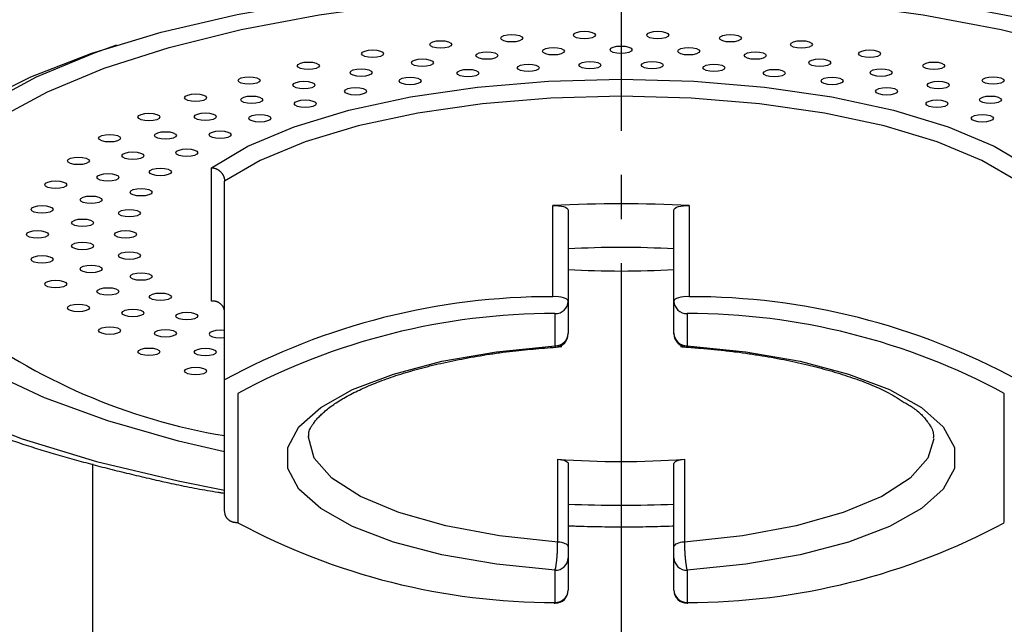
# Model space of a CAD drawing. Units: millimetres. Extents: x 0 to 1793, y 0 to 2376.
# Drawn here: x 307 to 329, y 1037 to 1050 of the extents above; entities that cross this region are included whole.
import ezdxf

# ---------------------------------------------------------------- set-up
doc = ezdxf.new("R2010")
doc.units = ezdxf.units.MM
doc.linetypes.add('DASH_CENTER', pattern=[14, 11, -1, 1, -1])
doc.layers.add('1', color=7, linetype='Continuous')

# ---------------------------------------------------------------- blocks, each defined once
blk = doc.blocks.new('TOP__3', base_point=(-18.525, 2352.174))
at = {"color": 7, "linetype": 'Continuous'}
for p, q in [((310.999, 1043.936), (310.999, 1046.964)), ((311.299, 1042.149), (311.299, 1046.659)), ((318.752, 1044.037), (318.752, 1046.104)), ((321.845, 1046.104), (321.845, 1044.037)), ((319.099, 1046.003), (319.099, 1043.935)), ((321.499, 1043.935), (321.499, 1046.003)), ((319.099, 1043.935), (319.099, 1043.206)), ((321.499, 1043.206), (321.499, 1043.935)), ((318.799, 1042.924), (318.799, 1043.654)), ((321.799, 1043.654), (321.799, 1042.924)), ((311.299, 1039.167), (311.299, 1042.149)), ((311.599, 1041.843), (311.599, 1038.909)), ((328.999, 1038.909), (328.999, 1041.843)), ((318.86, 1038.468), (318.86, 1040.347)), ((321.738, 1040.347), (321.738, 1038.468)), ((308.299, 1040.241), (308.299, 853.183)), ((319.099, 1040.247), (319.099, 1038.367)), ((321.499, 1038.367), (321.499, 1040.247)), ((319.099, 1038.11), (319.099, 1037.38)), ((321.499, 1037.38), (321.499, 1038.11)), ((318.799, 1037.098), (318.799, 1037.828)), ((321.799, 1037.828), (321.799, 1037.098))]:
    blk.add_line(p, q, dxfattribs=at)
for points in [[(308.287, 1049.565), (309.856, 1050.038), (311.584, 1050.442), (313.444, 1050.771), (315.407, 1051.019), (317.445, 1051.182), (319.526, 1051.259), (321.619, 1051.247), (323.692, 1051.148), (325.713, 1050.962), (327.652, 1050.692), (329.48, 1050.344)], [(304.481, 1046.476), (304.705, 1046.82), (305.329, 1047.477), (306.19, 1048.103), (307.274, 1048.687), (308.562, 1049.22), (310.036, 1049.693), (311.672, 1050.1), (313.444, 1050.433), (315.324, 1050.687), (317.282, 1050.859), (319.288, 1050.946), (321.31, 1050.946), (323.316, 1050.859), (325.274, 1050.687), (327.154, 1050.433), (328.926, 1050.1), (330.561, 1049.693), (332.035, 1049.22), (333.324, 1048.687), (334.407, 1048.103), (335.268, 1047.477), (335.893, 1046.82), (336.227, 1046.252)], [(303.899, 1045.732), (304.028, 1046.435), (304.414, 1047.127), (305.05, 1047.797), (305.927, 1048.434), (307.031, 1049.029), (308.344, 1049.572), (308.852, 1049.749)], [(311.299, 1040.518), (310.254, 1040.759), (308.645, 1041.217), (307.212, 1041.739), (305.978, 1042.317), (304.961, 1042.943), (304.176, 1043.607), (303.636, 1044.298), (303.348, 1045.007), (303.317, 1045.723), (303.544, 1046.435), (304.025, 1047.131), (304.752, 1047.803), (305.715, 1048.438), (306.9, 1049.029), (308.287, 1049.565)], [(304.765, 1049.31), (303.547, 1048.659), (302.561, 1047.964), (301.821, 1047.234), (301.336, 1046.48), (301.114, 1045.711), (301.157, 1044.939), (301.465, 1044.174), (302.034, 1043.426), (302.855, 1042.706), (303.918, 1042.025), (305.207, 1041.391), (306.705, 1040.813), (308.392, 1040.299), (310.243, 1039.856), (311.299, 1039.65)], [(310.999, 1046.964), (311.828, 1047.455), (312.877, 1047.893), (314.117, 1048.268), (315.517, 1048.57), (317.041, 1048.792), (318.648, 1048.928), (320.299, 1048.973), (321.949, 1048.928), (323.557, 1048.792), (325.08, 1048.57), (326.48, 1048.268), (327.721, 1047.893), (328.769, 1047.455), (329.599, 1046.964)], [(329.299, 1046.659), (328.49, 1047.13), (327.471, 1047.552), (326.27, 1047.912), (324.916, 1048.202), (323.444, 1048.415), (321.892, 1048.545), (320.299, 1048.589), (318.706, 1048.545), (317.154, 1048.415), (315.682, 1048.202), (314.328, 1047.912), (313.126, 1047.552), (312.108, 1047.13), (311.299, 1046.659)], [(318.752, 1046.104), (318.817, 1046.105), (318.881, 1046.102), (318.94, 1046.093), (318.994, 1046.081), (319.038, 1046.065), (319.071, 1046.046), (319.092, 1046.025), (319.099, 1046.003)], [(321.499, 1046.003), (321.506, 1046.025), (321.526, 1046.046), (321.559, 1046.065), (321.604, 1046.081), (321.657, 1046.093), (321.717, 1046.102), (321.781, 1046.105), (321.845, 1046.104)], [(319.099, 1043.935), (319.092, 1043.957), (319.071, 1043.978), (319.038, 1043.997), (318.994, 1044.013), (318.94, 1044.026), (318.881, 1044.034), (318.817, 1044.038), (318.752, 1044.037)], [(321.845, 1044.037), (321.781, 1044.038), (321.717, 1044.034), (321.657, 1044.026), (321.604, 1044.013), (321.559, 1043.997), (321.526, 1043.978), (321.506, 1043.957), (321.499, 1043.935)], [(311.299, 1043.267), (311.293, 1043.268), (311.197, 1043.274), (311.102, 1043.268), (311.021, 1043.249), (310.966, 1043.221), (310.947, 1043.189)], [(310.947, 1043.189), (310.966, 1043.156), (311.021, 1043.128), (311.102, 1043.11), (311.197, 1043.103), (311.293, 1043.11), (311.299, 1043.11)], [(318.799, 1037.828), (317.468, 1037.964), (316.232, 1038.18), (315.132, 1038.47), (314.204, 1038.823), (313.48, 1039.228), (312.983, 1039.671), (312.731, 1040.138), (312.731, 1040.613), (312.983, 1041.08), (313.48, 1041.524), (314.204, 1041.929), (315.132, 1042.282), (316.232, 1042.572), (317.468, 1042.788), (318.799, 1042.924)], [(321.799, 1042.924), (323.129, 1042.788), (324.365, 1042.572), (325.465, 1042.282), (326.393, 1041.929), (327.118, 1041.524), (327.614, 1041.08), (327.867, 1040.613), (327.867, 1040.138), (327.614, 1039.671), (327.118, 1039.228), (326.393, 1038.823), (325.465, 1038.47), (324.365, 1038.18), (323.129, 1037.964), (321.799, 1037.828)], [(318.86, 1038.468), (317.538, 1038.608), (316.321, 1038.834), (315.256, 1039.136), (314.382, 1039.503), (313.733, 1039.921), (313.334, 1040.375), (313.199, 1040.846), (313.199, 1040.88)], [(327.398, 1040.812), (327.264, 1040.375), (326.864, 1039.921), (326.215, 1039.503), (325.341, 1039.136), (324.276, 1038.834), (323.059, 1038.608), (321.738, 1038.468)], [(318.86, 1040.347), (318.909, 1040.342), (318.954, 1040.334), (318.996, 1040.324), (319.031, 1040.311), (319.06, 1040.297), (319.081, 1040.281), (319.094, 1040.264), (319.099, 1040.247)], [(321.499, 1040.247), (321.503, 1040.264), (321.516, 1040.281), (321.537, 1040.297), (321.566, 1040.311), (321.602, 1040.324), (321.643, 1040.334), (321.689, 1040.342), (321.738, 1040.347)], [(319.099, 1038.367), (319.094, 1038.385), (319.081, 1038.402), (319.06, 1038.418), (319.031, 1038.432), (318.996, 1038.445), (318.954, 1038.455), (318.909, 1038.463), (318.86, 1038.468)], [(321.738, 1038.468), (321.689, 1038.463), (321.643, 1038.455), (321.602, 1038.445), (321.566, 1038.432), (321.537, 1038.418), (321.516, 1038.402), (321.503, 1038.385), (321.499, 1038.367)], [(318.783, 1037.081), (318.79, 1037.084), (318.799, 1037.098)], [(321.799, 1037.098), (321.808, 1037.084), (321.815, 1037.081)]]:
    blk.add_lwpolyline(points, dxfattribs=at)
for points in [[(317.566, 1049.902), (317.566, 1049.902), (317.585, 1049.934), (317.639, 1049.962), (317.72, 1049.981), (317.816, 1049.987), (317.912, 1049.981), (317.993, 1049.962), (318.047, 1049.934), (318.066, 1049.902), (318.047, 1049.869), (317.993, 1049.841), (317.912, 1049.823), (317.816, 1049.816), (317.72, 1049.823), (317.639, 1049.841), (317.585, 1049.869), (317.566, 1049.902)], [(319.217, 1049.973), (319.217, 1049.973), (319.236, 1050.006), (319.29, 1050.034), (319.371, 1050.052), (319.467, 1050.059), (319.562, 1050.052), (319.644, 1050.034), (319.698, 1050.006), (319.717, 1049.973), (319.698, 1049.94), (319.644, 1049.913), (319.562, 1049.894), (319.467, 1049.888), (319.371, 1049.894), (319.29, 1049.913), (319.236, 1049.94), (319.217, 1049.973)], [(320.881, 1049.973), (320.881, 1049.973), (320.9, 1050.006), (320.954, 1050.034), (321.035, 1050.052), (321.131, 1050.059), (321.226, 1050.052), (321.307, 1050.034), (321.362, 1050.006), (321.381, 1049.973), (321.362, 1049.94), (321.307, 1049.913), (321.226, 1049.894), (321.131, 1049.888), (321.035, 1049.894), (320.954, 1049.913), (320.9, 1049.94), (320.881, 1049.973)], [(322.532, 1049.902), (322.532, 1049.902), (322.551, 1049.934), (322.605, 1049.962), (322.686, 1049.981), (322.782, 1049.987), (322.877, 1049.981), (322.958, 1049.962), (323.013, 1049.934), (323.032, 1049.902), (323.013, 1049.869), (322.958, 1049.841), (322.877, 1049.823), (322.782, 1049.816), (322.686, 1049.823), (322.605, 1049.841), (322.551, 1049.869), (322.532, 1049.902)], [(315.954, 1049.76), (315.954, 1049.76), (315.973, 1049.793), (316.027, 1049.821), (316.109, 1049.839), (316.204, 1049.846), (316.3, 1049.839), (316.381, 1049.821), (316.435, 1049.793), (316.454, 1049.76), (316.435, 1049.727), (316.381, 1049.7), (316.3, 1049.681), (316.204, 1049.675), (316.109, 1049.681), (316.027, 1049.7), (315.973, 1049.727), (315.954, 1049.76)], [(318.513, 1049.607), (318.513, 1049.607), (318.532, 1049.64), (318.587, 1049.667), (318.668, 1049.686), (318.763, 1049.692), (318.859, 1049.686), (318.94, 1049.667), (318.994, 1049.64), (319.013, 1049.607), (318.994, 1049.574), (318.94, 1049.546), (318.859, 1049.528), (318.763, 1049.521), (318.668, 1049.528), (318.587, 1049.546), (318.532, 1049.574), (318.513, 1049.607)], [(320.049, 1049.64), (320.049, 1049.64), (320.068, 1049.673), (320.122, 1049.7), (320.203, 1049.719), (320.299, 1049.725), (320.394, 1049.719), (320.476, 1049.7), (320.53, 1049.673), (320.549, 1049.64), (320.53, 1049.607), (320.476, 1049.58), (320.394, 1049.561), (320.299, 1049.554), (320.203, 1049.561), (320.122, 1049.58), (320.068, 1049.607), (320.049, 1049.64)], [(321.584, 1049.607), (321.584, 1049.607), (321.603, 1049.64), (321.657, 1049.667), (321.738, 1049.686), (321.834, 1049.692), (321.93, 1049.686), (322.011, 1049.667), (322.065, 1049.64), (322.084, 1049.607), (322.065, 1049.574), (322.011, 1049.546), (321.93, 1049.528), (321.834, 1049.521), (321.738, 1049.528), (321.657, 1049.546), (321.603, 1049.574), (321.584, 1049.607)], [(324.143, 1049.76), (324.143, 1049.76), (324.162, 1049.793), (324.216, 1049.821), (324.298, 1049.839), (324.393, 1049.846), (324.489, 1049.839), (324.57, 1049.821), (324.624, 1049.793), (324.643, 1049.76), (324.624, 1049.727), (324.57, 1049.7), (324.489, 1049.681), (324.393, 1049.675), (324.298, 1049.681), (324.216, 1049.7), (324.162, 1049.727), (324.143, 1049.76)], [(314.407, 1049.551), (314.407, 1049.551), (314.426, 1049.583), (314.48, 1049.611), (314.561, 1049.63), (314.657, 1049.636), (314.753, 1049.63), (314.834, 1049.611), (314.888, 1049.583), (314.907, 1049.551), (314.888, 1049.518), (314.834, 1049.49), (314.753, 1049.472), (314.657, 1049.465), (314.561, 1049.472), (314.48, 1049.49), (314.426, 1049.518), (314.407, 1049.551)], [(317.002, 1049.508), (317.002, 1049.508), (317.021, 1049.541), (317.076, 1049.569), (317.157, 1049.587), (317.252, 1049.594), (317.348, 1049.587), (317.429, 1049.569), (317.483, 1049.541), (317.502, 1049.508), (317.483, 1049.476), (317.429, 1049.448), (317.348, 1049.429), (317.252, 1049.423), (317.157, 1049.429), (317.076, 1049.448), (317.021, 1049.476), (317.002, 1049.508)], [(323.095, 1049.508), (323.095, 1049.508), (323.114, 1049.541), (323.168, 1049.569), (323.25, 1049.587), (323.345, 1049.594), (323.441, 1049.587), (323.522, 1049.569), (323.576, 1049.541), (323.595, 1049.508), (323.576, 1049.476), (323.522, 1049.448), (323.441, 1049.429), (323.345, 1049.423), (323.25, 1049.429), (323.168, 1049.448), (323.114, 1049.476), (323.095, 1049.508)], [(325.69, 1049.551), (325.69, 1049.551), (325.709, 1049.583), (325.764, 1049.611), (325.845, 1049.63), (325.94, 1049.636), (326.036, 1049.63), (326.117, 1049.611), (326.171, 1049.583), (326.19, 1049.551), (326.171, 1049.518), (326.117, 1049.49), (326.036, 1049.472), (325.94, 1049.465), (325.845, 1049.472), (325.764, 1049.49), (325.709, 1049.518), (325.69, 1049.551)], [(312.949, 1049.277), (312.949, 1049.277), (312.968, 1049.309), (313.022, 1049.337), (313.103, 1049.356), (313.199, 1049.362), (313.295, 1049.356), (313.376, 1049.337), (313.43, 1049.309), (313.449, 1049.277), (313.43, 1049.244), (313.376, 1049.216), (313.295, 1049.198), (313.199, 1049.191), (313.103, 1049.198), (313.022, 1049.216), (312.968, 1049.244), (312.949, 1049.277)], [(315.539, 1049.346), (315.539, 1049.346), (315.558, 1049.378), (315.612, 1049.406), (315.694, 1049.425), (315.789, 1049.431), (315.885, 1049.425), (315.966, 1049.406), (316.02, 1049.378), (316.039, 1049.346), (316.02, 1049.313), (315.966, 1049.285), (315.885, 1049.267), (315.789, 1049.26), (315.694, 1049.267), (315.612, 1049.285), (315.558, 1049.313), (315.539, 1049.346)], [(317.941, 1049.23), (317.941, 1049.23), (317.96, 1049.263), (318.014, 1049.29), (318.095, 1049.309), (318.191, 1049.315), (318.286, 1049.309), (318.367, 1049.29), (318.422, 1049.263), (318.441, 1049.23), (318.422, 1049.197), (318.367, 1049.169), (318.286, 1049.151), (318.191, 1049.144), (318.095, 1049.151), (318.014, 1049.169), (317.96, 1049.197), (317.941, 1049.23)], [(319.342, 1049.29), (319.342, 1049.29), (319.361, 1049.323), (319.416, 1049.351), (319.497, 1049.369), (319.592, 1049.376), (319.688, 1049.369), (319.769, 1049.351), (319.823, 1049.323), (319.842, 1049.29), (319.823, 1049.258), (319.769, 1049.23), (319.688, 1049.211), (319.592, 1049.205), (319.497, 1049.211), (319.416, 1049.23), (319.361, 1049.258), (319.342, 1049.29)], [(320.755, 1049.29), (320.755, 1049.29), (320.774, 1049.323), (320.828, 1049.351), (320.909, 1049.369), (321.005, 1049.376), (321.101, 1049.369), (321.182, 1049.351), (321.236, 1049.323), (321.255, 1049.29), (321.236, 1049.258), (321.182, 1049.23), (321.101, 1049.211), (321.005, 1049.205), (320.909, 1049.211), (320.828, 1049.23), (320.774, 1049.258), (320.755, 1049.29)], [(322.157, 1049.23), (322.157, 1049.23), (322.176, 1049.263), (322.23, 1049.29), (322.311, 1049.309), (322.407, 1049.315), (322.502, 1049.309), (322.584, 1049.29), (322.638, 1049.263), (322.657, 1049.23), (322.638, 1049.197), (322.584, 1049.169), (322.502, 1049.151), (322.407, 1049.144), (322.311, 1049.151), (322.23, 1049.169), (322.176, 1049.197), (322.157, 1049.23)], [(324.558, 1049.346), (324.558, 1049.346), (324.577, 1049.378), (324.631, 1049.406), (324.713, 1049.425), (324.808, 1049.431), (324.904, 1049.425), (324.985, 1049.406), (325.039, 1049.378), (325.058, 1049.346), (325.039, 1049.313), (324.985, 1049.285), (324.904, 1049.267), (324.808, 1049.26), (324.713, 1049.267), (324.631, 1049.285), (324.577, 1049.313), (324.558, 1049.346)], [(327.148, 1049.277), (327.148, 1049.277), (327.167, 1049.309), (327.222, 1049.337), (327.303, 1049.356), (327.398, 1049.362), (327.494, 1049.356), (327.575, 1049.337), (327.629, 1049.309), (327.648, 1049.277), (327.629, 1049.244), (327.575, 1049.216), (327.494, 1049.198), (327.398, 1049.191), (327.303, 1049.198), (327.222, 1049.216), (327.167, 1049.244), (327.148, 1049.277)], [(311.603, 1048.942), (311.603, 1048.942), (311.622, 1048.975), (311.676, 1049.002), (311.757, 1049.021), (311.853, 1049.028), (311.949, 1049.021), (312.03, 1049.002), (312.084, 1048.975), (312.103, 1048.942), (312.084, 1048.909), (312.03, 1048.882), (311.949, 1048.863), (311.853, 1048.856), (311.757, 1048.863), (311.676, 1048.882), (311.622, 1048.909), (311.603, 1048.942)], [(314.147, 1049.122), (314.147, 1049.122), (314.166, 1049.154), (314.22, 1049.182), (314.302, 1049.201), (314.397, 1049.207), (314.493, 1049.201), (314.574, 1049.182), (314.628, 1049.154), (314.647, 1049.122), (314.628, 1049.089), (314.574, 1049.061), (314.493, 1049.043), (314.397, 1049.036), (314.302, 1049.043), (314.22, 1049.061), (314.166, 1049.089), (314.147, 1049.122)], [(315.259, 1048.932), (315.259, 1048.932), (315.278, 1048.964), (315.332, 1048.992), (315.413, 1049.011), (315.509, 1049.017), (315.604, 1049.011), (315.685, 1048.992), (315.74, 1048.964), (315.759, 1048.932), (315.74, 1048.899), (315.685, 1048.871), (315.604, 1048.853), (315.509, 1048.846), (315.413, 1048.853), (315.332, 1048.871), (315.278, 1048.899), (315.259, 1048.932)], [(316.572, 1049.11), (316.572, 1049.11), (316.591, 1049.142), (316.646, 1049.17), (316.727, 1049.189), (316.822, 1049.195), (316.918, 1049.189), (316.999, 1049.17), (317.053, 1049.142), (317.072, 1049.11), (317.053, 1049.077), (316.999, 1049.049), (316.918, 1049.031), (316.822, 1049.024), (316.727, 1049.031), (316.646, 1049.049), (316.591, 1049.077), (316.572, 1049.11)], [(323.525, 1049.11), (323.525, 1049.11), (323.544, 1049.142), (323.598, 1049.17), (323.679, 1049.189), (323.775, 1049.195), (323.871, 1049.189), (323.952, 1049.17), (324.006, 1049.142), (324.025, 1049.11), (324.006, 1049.077), (323.952, 1049.049), (323.871, 1049.031), (323.775, 1049.024), (323.679, 1049.031), (323.598, 1049.049), (323.544, 1049.077), (323.525, 1049.11)], [(324.839, 1048.932), (324.839, 1048.932), (324.858, 1048.964), (324.912, 1048.992), (324.993, 1049.011), (325.089, 1049.017), (325.184, 1049.011), (325.266, 1048.992), (325.32, 1048.964), (325.339, 1048.932), (325.32, 1048.899), (325.266, 1048.871), (325.184, 1048.853), (325.089, 1048.846), (324.993, 1048.853), (324.912, 1048.871), (324.858, 1048.899), (324.839, 1048.932)], [(325.95, 1049.122), (325.95, 1049.122), (325.969, 1049.154), (326.023, 1049.182), (326.105, 1049.201), (326.2, 1049.207), (326.296, 1049.201), (326.377, 1049.182), (326.431, 1049.154), (326.45, 1049.122), (326.431, 1049.089), (326.377, 1049.061), (326.296, 1049.043), (326.2, 1049.036), (326.105, 1049.043), (326.023, 1049.061), (325.969, 1049.089), (325.95, 1049.122)], [(328.495, 1048.942), (328.495, 1048.942), (328.514, 1048.975), (328.568, 1049.002), (328.649, 1049.021), (328.745, 1049.028), (328.84, 1049.021), (328.921, 1049.002), (328.976, 1048.975), (328.995, 1048.942), (328.976, 1048.909), (328.921, 1048.882), (328.84, 1048.863), (328.745, 1048.856), (328.649, 1048.863), (328.568, 1048.882), (328.514, 1048.909), (328.495, 1048.942)], [(312.848, 1048.84), (312.848, 1048.84), (312.867, 1048.873), (312.922, 1048.9), (313.003, 1048.919), (313.098, 1048.925), (313.194, 1048.919), (313.275, 1048.9), (313.329, 1048.873), (313.348, 1048.84), (313.329, 1048.807), (313.275, 1048.779), (313.194, 1048.761), (313.098, 1048.754), (313.003, 1048.761), (312.922, 1048.779), (312.867, 1048.807), (312.848, 1048.84)], [(314.021, 1048.699), (314.021, 1048.699), (314.04, 1048.732), (314.094, 1048.759), (314.175, 1048.778), (314.271, 1048.784), (314.366, 1048.778), (314.447, 1048.759), (314.502, 1048.732), (314.521, 1048.699), (314.502, 1048.666), (314.447, 1048.639), (314.366, 1048.62), (314.271, 1048.613), (314.175, 1048.62), (314.094, 1048.639), (314.04, 1048.666), (314.021, 1048.699)], [(326.077, 1048.699), (326.077, 1048.699), (326.096, 1048.732), (326.15, 1048.759), (326.231, 1048.778), (326.327, 1048.784), (326.422, 1048.778), (326.504, 1048.759), (326.558, 1048.732), (326.577, 1048.699), (326.558, 1048.666), (326.504, 1048.639), (326.422, 1048.62), (326.327, 1048.613), (326.231, 1048.62), (326.15, 1048.639), (326.096, 1048.666), (326.077, 1048.699)], [(327.249, 1048.84), (327.249, 1048.84), (327.268, 1048.873), (327.322, 1048.9), (327.403, 1048.919), (327.499, 1048.925), (327.595, 1048.919), (327.676, 1048.9), (327.73, 1048.873), (327.749, 1048.84), (327.73, 1048.807), (327.676, 1048.779), (327.595, 1048.761), (327.499, 1048.754), (327.403, 1048.761), (327.322, 1048.779), (327.268, 1048.807), (327.249, 1048.84)], [(310.39, 1048.552), (310.39, 1048.552), (310.409, 1048.585), (310.463, 1048.613), (310.544, 1048.631), (310.64, 1048.638), (310.736, 1048.631), (310.817, 1048.613), (310.871, 1048.585), (310.89, 1048.552), (310.871, 1048.52), (310.817, 1048.492), (310.736, 1048.473), (310.64, 1048.467), (310.544, 1048.473), (310.463, 1048.492), (310.409, 1048.52), (310.39, 1048.552)], [(311.663, 1048.504), (311.663, 1048.504), (311.682, 1048.537), (311.736, 1048.565), (311.817, 1048.583), (311.913, 1048.59), (312.009, 1048.583), (312.09, 1048.565), (312.144, 1048.537), (312.163, 1048.504), (312.144, 1048.472), (312.09, 1048.444), (312.009, 1048.425), (311.913, 1048.419), (311.817, 1048.425), (311.736, 1048.444), (311.682, 1048.472), (311.663, 1048.504)], [(328.434, 1048.504), (328.434, 1048.504), (328.453, 1048.537), (328.508, 1048.565), (328.589, 1048.583), (328.684, 1048.59), (328.78, 1048.583), (328.861, 1048.565), (328.915, 1048.537), (328.934, 1048.504), (328.915, 1048.472), (328.861, 1048.444), (328.78, 1048.425), (328.684, 1048.419), (328.589, 1048.425), (328.508, 1048.444), (328.453, 1048.472), (328.434, 1048.504)], [(312.878, 1048.415), (312.878, 1048.415), (312.897, 1048.448), (312.951, 1048.475), (313.032, 1048.494), (313.128, 1048.5), (313.223, 1048.494), (313.304, 1048.475), (313.359, 1048.448), (313.378, 1048.415), (313.359, 1048.382), (313.304, 1048.354), (313.223, 1048.336), (313.128, 1048.329), (313.032, 1048.336), (312.951, 1048.354), (312.897, 1048.382), (312.878, 1048.415)], [(327.22, 1048.415), (327.22, 1048.415), (327.239, 1048.448), (327.293, 1048.475), (327.374, 1048.494), (327.47, 1048.5), (327.565, 1048.494), (327.647, 1048.475), (327.701, 1048.448), (327.72, 1048.415), (327.701, 1048.382), (327.647, 1048.354), (327.565, 1048.336), (327.47, 1048.329), (327.374, 1048.336), (327.293, 1048.354), (327.239, 1048.382), (327.22, 1048.415)], [(309.329, 1048.114), (309.329, 1048.114), (309.348, 1048.147), (309.402, 1048.174), (309.484, 1048.193), (309.579, 1048.199), (309.675, 1048.193), (309.756, 1048.174), (309.81, 1048.147), (309.829, 1048.114), (309.81, 1048.081), (309.756, 1048.053), (309.675, 1048.035), (309.579, 1048.028), (309.484, 1048.035), (309.402, 1048.053), (309.348, 1048.081), (309.329, 1048.114)], [(310.61, 1048.121), (310.61, 1048.121), (310.629, 1048.154), (310.683, 1048.181), (310.764, 1048.2), (310.86, 1048.206), (310.956, 1048.2), (311.037, 1048.181), (311.091, 1048.154), (311.11, 1048.121), (311.091, 1048.088), (311.037, 1048.06), (310.956, 1048.042), (310.86, 1048.035), (310.764, 1048.042), (310.683, 1048.06), (310.629, 1048.088), (310.61, 1048.121)], [(311.848, 1048.084), (311.848, 1048.084), (311.867, 1048.117), (311.921, 1048.145), (312.002, 1048.163), (312.098, 1048.17), (312.194, 1048.163), (312.275, 1048.145), (312.329, 1048.117), (312.348, 1048.084), (312.329, 1048.051), (312.275, 1048.024), (312.194, 1048.005), (312.098, 1047.999), (312.002, 1048.005), (311.921, 1048.024), (311.867, 1048.051), (311.848, 1048.084)], [(328.25, 1048.084), (328.25, 1048.084), (328.269, 1048.117), (328.323, 1048.145), (328.404, 1048.163), (328.5, 1048.17), (328.595, 1048.163), (328.676, 1048.145), (328.731, 1048.117), (328.75, 1048.084), (328.731, 1048.051), (328.676, 1048.024), (328.595, 1048.005), (328.5, 1047.999), (328.404, 1048.005), (328.323, 1048.024), (328.269, 1048.051), (328.25, 1048.084)], [(308.438, 1047.633), (308.438, 1047.633), (308.457, 1047.666), (308.511, 1047.694), (308.592, 1047.712), (308.688, 1047.719), (308.783, 1047.712), (308.864, 1047.694), (308.919, 1047.666), (308.938, 1047.633), (308.919, 1047.601), (308.864, 1047.573), (308.783, 1047.554), (308.688, 1047.548), (308.592, 1047.554), (308.511, 1047.573), (308.457, 1047.601), (308.438, 1047.633)], [(309.706, 1047.695), (309.706, 1047.695), (309.725, 1047.728), (309.779, 1047.756), (309.86, 1047.774), (309.956, 1047.781), (310.051, 1047.774), (310.132, 1047.756), (310.187, 1047.728), (310.206, 1047.695), (310.187, 1047.662), (310.132, 1047.635), (310.051, 1047.616), (309.956, 1047.61), (309.86, 1047.616), (309.779, 1047.635), (309.725, 1047.662), (309.706, 1047.695)], [(310.947, 1047.712), (310.947, 1047.712), (310.966, 1047.745), (311.021, 1047.772), (311.102, 1047.791), (311.197, 1047.797), (311.293, 1047.791), (311.374, 1047.772), (311.428, 1047.745), (311.447, 1047.712), (311.428, 1047.679), (311.374, 1047.651), (311.293, 1047.633), (311.197, 1047.626), (311.102, 1047.633), (311.021, 1047.651), (310.966, 1047.679), (310.947, 1047.712)], [(308.965, 1047.234), (308.965, 1047.234), (308.984, 1047.267), (309.038, 1047.295), (309.119, 1047.313), (309.215, 1047.32), (309.31, 1047.313), (309.391, 1047.295), (309.446, 1047.267), (309.465, 1047.234), (309.446, 1047.201), (309.391, 1047.174), (309.31, 1047.155), (309.215, 1047.149), (309.119, 1047.155), (309.038, 1047.174), (308.984, 1047.201), (308.965, 1047.234)], [(310.19, 1047.304), (310.19, 1047.304), (310.209, 1047.337), (310.264, 1047.364), (310.345, 1047.383), (310.44, 1047.389), (310.536, 1047.383), (310.617, 1047.364), (310.671, 1047.337), (310.69, 1047.304), (310.671, 1047.271), (310.617, 1047.243), (310.536, 1047.225), (310.44, 1047.218), (310.345, 1047.225), (310.264, 1047.243), (310.209, 1047.271), (310.19, 1047.304)], [(307.729, 1047.118), (307.729, 1047.118), (307.748, 1047.151), (307.802, 1047.179), (307.884, 1047.197), (307.979, 1047.204), (308.075, 1047.197), (308.156, 1047.179), (308.21, 1047.151), (308.229, 1047.118), (308.21, 1047.086), (308.156, 1047.058), (308.075, 1047.039), (307.979, 1047.033), (307.884, 1047.039), (307.802, 1047.058), (307.748, 1047.086), (307.729, 1047.118)], [(308.398, 1046.745), (308.398, 1046.745), (308.417, 1046.778), (308.472, 1046.805), (308.553, 1046.824), (308.648, 1046.83), (308.744, 1046.824), (308.825, 1046.805), (308.879, 1046.778), (308.898, 1046.745), (308.879, 1046.712), (308.825, 1046.684), (308.744, 1046.666), (308.648, 1046.659), (308.553, 1046.666), (308.472, 1046.684), (308.417, 1046.712), (308.398, 1046.745)], [(309.589, 1046.867), (309.589, 1046.867), (309.608, 1046.899), (309.662, 1046.927), (309.743, 1046.946), (309.839, 1046.952), (309.934, 1046.946), (310.016, 1046.927), (310.07, 1046.899), (310.089, 1046.867), (310.07, 1046.834), (310.016, 1046.806), (309.934, 1046.788), (309.839, 1046.781), (309.743, 1046.788), (309.662, 1046.806), (309.608, 1046.834), (309.589, 1046.867)], [(307.215, 1046.577), (307.215, 1046.577), (307.234, 1046.61), (307.288, 1046.638), (307.369, 1046.656), (307.465, 1046.663), (307.561, 1046.656), (307.642, 1046.638), (307.696, 1046.61), (307.715, 1046.577), (307.696, 1046.545), (307.642, 1046.517), (307.561, 1046.498), (307.465, 1046.492), (307.369, 1046.498), (307.288, 1046.517), (307.234, 1046.545), (307.215, 1046.577)], [(309.152, 1046.407), (309.152, 1046.407), (309.171, 1046.44), (309.225, 1046.468), (309.307, 1046.486), (309.402, 1046.493), (309.498, 1046.486), (309.579, 1046.468), (309.633, 1046.44), (309.652, 1046.407), (309.633, 1046.374), (309.579, 1046.347), (309.498, 1046.328), (309.402, 1046.322), (309.307, 1046.328), (309.225, 1046.347), (309.171, 1046.374), (309.152, 1046.407)], [(306.903, 1046.018), (306.903, 1046.018), (306.922, 1046.051), (306.976, 1046.079), (307.058, 1046.097), (307.153, 1046.104), (307.249, 1046.097), (307.33, 1046.079), (307.384, 1046.051), (307.403, 1046.018), (307.384, 1045.985), (307.33, 1045.958), (307.249, 1045.939), (307.153, 1045.933), (307.058, 1045.939), (306.976, 1045.958), (306.922, 1045.985), (306.903, 1046.018)], [(308.016, 1046.235), (308.016, 1046.235), (308.035, 1046.268), (308.089, 1046.296), (308.17, 1046.314), (308.266, 1046.321), (308.361, 1046.314), (308.442, 1046.296), (308.497, 1046.268), (308.516, 1046.235), (308.497, 1046.203), (308.442, 1046.175), (308.361, 1046.156), (308.266, 1046.15), (308.17, 1046.156), (308.089, 1046.175), (308.035, 1046.203), (308.016, 1046.235)], [(308.887, 1045.932), (308.887, 1045.932), (308.906, 1045.965), (308.961, 1045.993), (309.042, 1046.011), (309.137, 1046.018), (309.233, 1046.011), (309.314, 1045.993), (309.368, 1045.965), (309.387, 1045.932), (309.368, 1045.9), (309.314, 1045.872), (309.233, 1045.853), (309.137, 1045.847), (309.042, 1045.853), (308.961, 1045.872), (308.906, 1045.9), (308.887, 1045.932)], [(307.823, 1045.713), (307.823, 1045.713), (307.842, 1045.746), (307.896, 1045.774), (307.977, 1045.792), (308.073, 1045.799), (308.169, 1045.792), (308.25, 1045.774), (308.304, 1045.746), (308.323, 1045.713), (308.304, 1045.681), (308.25, 1045.653), (308.169, 1045.634), (308.073, 1045.628), (307.977, 1045.634), (307.896, 1045.653), (307.842, 1045.681), (307.823, 1045.713)], [(306.799, 1045.45), (306.799, 1045.45), (306.818, 1045.483), (306.872, 1045.511), (306.953, 1045.529), (307.049, 1045.536), (307.144, 1045.529), (307.226, 1045.511), (307.28, 1045.483), (307.299, 1045.45), (307.28, 1045.418), (307.226, 1045.39), (307.144, 1045.371), (307.049, 1045.365), (306.953, 1045.371), (306.872, 1045.39), (306.818, 1045.418), (306.799, 1045.45)], [(308.799, 1045.45), (308.799, 1045.45), (308.818, 1045.483), (308.872, 1045.511), (308.953, 1045.529), (309.049, 1045.536), (309.144, 1045.529), (309.226, 1045.511), (309.28, 1045.483), (309.299, 1045.45), (309.28, 1045.418), (309.226, 1045.39), (309.144, 1045.371), (309.049, 1045.365), (308.953, 1045.371), (308.872, 1045.39), (308.818, 1045.418), (308.799, 1045.45)], [(307.823, 1045.187), (307.823, 1045.187), (307.842, 1045.22), (307.896, 1045.248), (307.977, 1045.266), (308.073, 1045.273), (308.169, 1045.266), (308.25, 1045.248), (308.304, 1045.22), (308.323, 1045.187), (308.304, 1045.154), (308.25, 1045.127), (308.169, 1045.108), (308.073, 1045.102), (307.977, 1045.108), (307.896, 1045.127), (307.842, 1045.154), (307.823, 1045.187)], [(308.887, 1044.968), (308.887, 1044.968), (308.906, 1045.001), (308.961, 1045.028), (309.042, 1045.047), (309.137, 1045.053), (309.233, 1045.047), (309.314, 1045.028), (309.368, 1045.001), (309.387, 1044.968), (309.368, 1044.935), (309.314, 1044.908), (309.233, 1044.889), (309.137, 1044.882), (309.042, 1044.889), (308.961, 1044.908), (308.906, 1044.935), (308.887, 1044.968)], [(306.903, 1044.882), (306.903, 1044.882), (306.922, 1044.915), (306.976, 1044.943), (307.058, 1044.961), (307.153, 1044.968), (307.249, 1044.961), (307.33, 1044.943), (307.384, 1044.915), (307.403, 1044.882), (307.384, 1044.85), (307.33, 1044.822), (307.249, 1044.803), (307.153, 1044.797), (307.058, 1044.803), (306.976, 1044.822), (306.922, 1044.85), (306.903, 1044.882)], [(308.016, 1044.665), (308.016, 1044.665), (308.035, 1044.698), (308.089, 1044.726), (308.17, 1044.744), (308.266, 1044.751), (308.361, 1044.744), (308.442, 1044.726), (308.497, 1044.698), (308.516, 1044.665), (308.497, 1044.632), (308.442, 1044.605), (308.361, 1044.586), (308.266, 1044.58), (308.17, 1044.586), (308.089, 1044.605), (308.035, 1044.632), (308.016, 1044.665)], [(309.152, 1044.493), (309.152, 1044.493), (309.171, 1044.526), (309.225, 1044.554), (309.307, 1044.572), (309.402, 1044.579), (309.498, 1044.572), (309.579, 1044.554), (309.633, 1044.526), (309.652, 1044.493), (309.633, 1044.461), (309.579, 1044.433), (309.498, 1044.414), (309.402, 1044.408), (309.307, 1044.414), (309.225, 1044.433), (309.171, 1044.461), (309.152, 1044.493)], [(307.215, 1044.323), (307.215, 1044.323), (307.234, 1044.356), (307.288, 1044.384), (307.369, 1044.402), (307.465, 1044.409), (307.561, 1044.402), (307.642, 1044.384), (307.696, 1044.356), (307.715, 1044.323), (307.696, 1044.29), (307.642, 1044.263), (307.561, 1044.244), (307.465, 1044.238), (307.369, 1044.244), (307.288, 1044.263), (307.234, 1044.29), (307.215, 1044.323)], [(308.398, 1044.156), (308.398, 1044.156), (308.417, 1044.188), (308.472, 1044.216), (308.553, 1044.235), (308.648, 1044.241), (308.744, 1044.235), (308.825, 1044.216), (308.879, 1044.188), (308.898, 1044.156), (308.879, 1044.123), (308.825, 1044.095), (308.744, 1044.077), (308.648, 1044.07), (308.553, 1044.077), (308.472, 1044.095), (308.417, 1044.123), (308.398, 1044.156)], [(309.589, 1044.034), (309.589, 1044.034), (309.608, 1044.067), (309.662, 1044.094), (309.743, 1044.113), (309.839, 1044.119), (309.934, 1044.113), (310.016, 1044.094), (310.07, 1044.067), (310.089, 1044.034), (310.07, 1044.001), (310.016, 1043.973), (309.934, 1043.955), (309.839, 1043.948), (309.743, 1043.955), (309.662, 1043.973), (309.608, 1044.001), (309.589, 1044.034)], [(307.729, 1043.782), (307.729, 1043.782), (307.748, 1043.815), (307.802, 1043.842), (307.884, 1043.861), (307.979, 1043.867), (308.075, 1043.861), (308.156, 1043.842), (308.21, 1043.815), (308.229, 1043.782), (308.21, 1043.749), (308.156, 1043.722), (308.075, 1043.703), (307.979, 1043.696), (307.884, 1043.703), (307.802, 1043.722), (307.748, 1043.749), (307.729, 1043.782)], [(308.965, 1043.666), (308.965, 1043.666), (308.984, 1043.699), (309.038, 1043.727), (309.119, 1043.745), (309.215, 1043.752), (309.31, 1043.745), (309.391, 1043.727), (309.446, 1043.699), (309.465, 1043.666), (309.446, 1043.634), (309.391, 1043.606), (309.31, 1043.587), (309.215, 1043.581), (309.119, 1043.587), (309.038, 1043.606), (308.984, 1043.634), (308.965, 1043.666)], [(310.19, 1043.597), (310.19, 1043.597), (310.209, 1043.629), (310.264, 1043.657), (310.345, 1043.676), (310.44, 1043.682), (310.536, 1043.676), (310.617, 1043.657), (310.671, 1043.629), (310.69, 1043.597), (310.671, 1043.564), (310.617, 1043.536), (310.536, 1043.518), (310.44, 1043.511), (310.345, 1043.518), (310.264, 1043.536), (310.209, 1043.564), (310.19, 1043.597)], [(308.438, 1043.267), (308.438, 1043.267), (308.457, 1043.3), (308.511, 1043.327), (308.592, 1043.346), (308.688, 1043.353), (308.783, 1043.346), (308.864, 1043.327), (308.919, 1043.3), (308.938, 1043.267), (308.919, 1043.234), (308.864, 1043.207), (308.783, 1043.188), (308.688, 1043.182), (308.592, 1043.188), (308.511, 1043.207), (308.457, 1043.234), (308.438, 1043.267)], [(309.706, 1043.205), (309.706, 1043.205), (309.725, 1043.238), (309.779, 1043.266), (309.86, 1043.284), (309.956, 1043.291), (310.051, 1043.284), (310.132, 1043.266), (310.187, 1043.238), (310.206, 1043.205), (310.187, 1043.173), (310.132, 1043.145), (310.051, 1043.126), (309.956, 1043.12), (309.86, 1043.126), (309.779, 1043.145), (309.725, 1043.173), (309.706, 1043.205)], [(309.329, 1042.787), (309.329, 1042.787), (309.348, 1042.819), (309.402, 1042.847), (309.484, 1042.866), (309.579, 1042.872), (309.675, 1042.866), (309.756, 1042.847), (309.81, 1042.819), (309.829, 1042.787), (309.81, 1042.754), (309.756, 1042.726), (309.675, 1042.708), (309.579, 1042.701), (309.484, 1042.708), (309.402, 1042.726), (309.348, 1042.754), (309.329, 1042.787)], [(310.61, 1042.78), (310.61, 1042.78), (310.629, 1042.812), (310.683, 1042.84), (310.764, 1042.859), (310.86, 1042.865), (310.956, 1042.859), (311.037, 1042.84), (311.091, 1042.812), (311.11, 1042.78), (311.091, 1042.747), (311.037, 1042.719), (310.956, 1042.701), (310.86, 1042.694), (310.764, 1042.701), (310.683, 1042.719), (310.629, 1042.747), (310.61, 1042.78)], [(310.39, 1042.348), (310.39, 1042.348), (310.409, 1042.381), (310.463, 1042.408), (310.544, 1042.427), (310.64, 1042.434), (310.736, 1042.427), (310.817, 1042.408), (310.871, 1042.381), (310.89, 1042.348), (310.871, 1042.315), (310.817, 1042.288), (310.736, 1042.269), (310.64, 1042.263), (310.544, 1042.269), (310.463, 1042.288), (310.409, 1042.315), (310.39, 1042.348)]]:
    blk.add_lwpolyline(points, close=True, dxfattribs=at)
for centre, radius, start, end in [((320.299, 1017.088), 29.057, 86.9493, 93.0507), ((320.299, 1024.559), 20.595, 86.6597, 93.3403), ((320.299, 1065.194), 20.575, 266.6564, 273.3436), ((318.722, 1028.502), 15.535, 89.8871, 118.5443), ((318.808, 1043.945), 0.291, 268.276, 358.1628), ((321.79, 1043.945), 0.291, 181.8372, 271.7254), ((321.876, 1028.502), 15.535, 61.4557, 90.1129), ((318.789, 1028.471), 15.183, 89.9638, 118.2671), ((321.808, 1028.471), 15.183, 61.7329, 90.0362), ((313.522, 1054.353), 13.651, 232.6822, 260.6286), ((318.808, 1043.215), 0.291, 268.2755, 358.1633), ((321.79, 1043.215), 0.291, 181.8367, 271.7259), ((318.799, 1043.193), 0.3, 274.1016, 0.0019), ((321.799, 1043.193), 0.3, 180.0025, 266.0039), ((320.299, 1060.834), 20.537, 265.9815, 274.0185), ((320.299, 1068.425), 29.12, 267.6383, 272.3617), ((318.789, 1052.281), 15.183, 241.7329, 270.0362), ((321.808, 1052.281), 15.183, 269.9638, 298.2671), ((318.808, 1038.119), 0.291, 268.2755, 358.1633), ((321.79, 1038.119), 0.291, 181.8367, 271.7259), ((318.799, 1037.38), 0.3, 270, 0), ((318.808, 1037.389), 0.291, 268.276, 358.1632), ((321.799, 1037.38), 0.3, 180, 270), ((321.79, 1037.389), 0.291, 181.8369, 271.7254), ((318.799, 1037.38), 0.3, 266.9357, 270), ((321.799, 1037.38), 0.3, 270, 273.0643)]:
    blk.add_arc(centre, radius, start, end, dxfattribs=at)
for points, knots in [([(310.999, 1046.964), (311, 1046.964), (311.001, 1046.964), (311.009, 1046.964), (311.021, 1046.962), (311.038, 1046.959), (311.055, 1046.955), (311.072, 1046.95), (311.088, 1046.945), (311.104, 1046.939), (311.119, 1046.931), (311.134, 1046.924), (311.149, 1046.915), (311.166, 1046.904), (311.184, 1046.891), (311.202, 1046.874), (311.22, 1046.856), (311.234, 1046.839), (311.246, 1046.824), (311.255, 1046.81), (311.263, 1046.796), (311.271, 1046.782), (311.277, 1046.767), (311.283, 1046.752), (311.287, 1046.737), (311.292, 1046.716), (311.296, 1046.69), (311.298, 1046.67), (311.299, 1046.659)], [0, 0, 0, 0, 0.0025873, 0.0051745, 0.0224163, 0.0396635, 0.0570635, 0.0744619, 0.0915094, 0.1085572, 0.1256647, 0.1427718, 0.1598851, 0.1769998, 0.2020147, 0.2270361, 0.2520199, 0.2769985, 0.2934268, 0.3098524, 0.3261076, 0.3423646, 0.3583499, 0.3743304, 0.3900781, 0.4058295, 0.4372923, 0.4687552, 0.4687552, 0.4687552, 0.4687552]), ([(300.13, 1046.468), (300.125, 1046.397), (300.115, 1046.257), (300.113, 1046.043), (300.136, 1045.83), (300.18, 1045.618), (300.241, 1045.409), (300.317, 1045.203), (300.402, 1044.999), (300.498, 1044.798), (300.605, 1044.602), (300.725, 1044.405), (300.859, 1044.211), (301.008, 1044.017), (301.168, 1043.828), (301.343, 1043.638), (301.532, 1043.45), (301.738, 1043.261), (301.954, 1043.078), (302.187, 1042.895), (302.432, 1042.715), (302.695, 1042.536), (302.968, 1042.362), (303.255, 1042.189), (303.553, 1042.022), (303.867, 1041.856), (304.189, 1041.695), (304.525, 1041.538), (304.869, 1041.386), (305.226, 1041.236), (305.591, 1041.092), (305.968, 1040.951), (306.352, 1040.815), (306.748, 1040.682), (307.151, 1040.554), (307.565, 1040.431), (307.986, 1040.313), (308.416, 1040.198), (308.853, 1040.088), (309.297, 1039.98), (309.745, 1039.875), (310.204, 1039.774), (310.671, 1039.682), (311.012, 1039.622), (311.222, 1039.589), (311.273, 1039.581), (311.299, 1039.577)], [0, 0, 0, 0, 0.211695, 0.423391, 0.638479, 0.853903, 1.072371, 1.290786, 1.512611, 1.734407, 1.958841, 2.183276, 2.425226, 2.667195, 2.916947, 3.166702, 3.442003, 3.717309, 4.004391, 4.291478, 4.60444, 4.917407, 5.245979, 5.574554, 5.923326, 6.272101, 6.638058, 7.004016, 7.385193, 7.766372, 8.164512, 8.562655, 8.974399, 9.386143, 9.814241, 10.242338, 10.6836, 11.124866, 11.579109, 12.033356, 12.49696, 12.960566, 13.442228, 13.923855, 14.001441, 14.079027, 14.079027, 14.079027, 14.079027]), ([(311.299, 1043.677), (311.298, 1043.688), (311.296, 1043.708), (311.292, 1043.733), (311.287, 1043.753), (311.283, 1043.768), (311.277, 1043.782), (311.271, 1043.796), (311.263, 1043.809), (311.255, 1043.822), (311.246, 1043.834), (311.234, 1043.847), (311.22, 1043.862), (311.202, 1043.877), (311.184, 1043.891), (311.166, 1043.902), (311.149, 1043.91), (311.134, 1043.916), (311.119, 1043.922), (311.104, 1043.927), (311.088, 1043.93), (311.072, 1043.933), (311.055, 1043.936), (311.038, 1043.937), (311.021, 1043.937), (311.009, 1043.937), (311.001, 1043.936), (311, 1043.936), (310.999, 1043.936)], [0, 0, 0, 0, 0.0308127, 0.0616255, 0.0767806, 0.0919307, 0.1070468, 0.122168, 0.1373583, 0.1525466, 0.1677864, 0.1830297, 0.2061376, 0.2292516, 0.2524867, 0.2757146, 0.2917518, 0.307787, 0.323988, 0.3401897, 0.3565429, 0.3728958, 0.3898333, 0.4067724, 0.4238385, 0.4408995, 0.4434835, 0.4460676, 0.4460676, 0.4460676, 0.4460676]), ([(321.499, 1043.194), (321.499, 1043.194), (321.499, 1043.194), (321.499, 1043.193), (321.499, 1043.193), (321.499, 1043.193), (321.499, 1043.193), (321.499, 1043.193), (321.499, 1043.193), (321.499, 1043.193), (321.499, 1043.193), (321.499, 1043.194), (321.499, 1043.194), (321.499, 1043.194), (321.499, 1043.194), (321.499, 1043.195), (321.499, 1043.195), (321.499, 1043.195), (321.499, 1043.196), (321.499, 1043.196), (321.499, 1043.196), (321.499, 1043.197), (321.499, 1043.198), (321.499, 1043.198), (321.499, 1043.199)], [0, 0, 0, 0, 0.000097711, 0.000195568, 0.000316795, 0.000456492, 0.000488213, 0.000509143, 0.000543843, 0.000643918, 0.000820303, 0.000945331, 0.00115699, 0.001392536, 0.001683164, 0.001964704, 0.002301309, 0.002641009, 0.003021307, 0.003400623, 0.003811522, 0.00422272, 0.005096882, 0.005971059, 0.005971059, 0.005971059, 0.005971059]), ([(313.211, 1040.861), (313.21, 1040.872), (313.207, 1040.896), (313.207, 1040.938), (313.217, 1040.988), (313.242, 1041.047), (313.277, 1041.108), (313.324, 1041.175), (313.378, 1041.243), (313.445, 1041.316), (313.52, 1041.39), (313.612, 1041.47), (313.716, 1041.55), (313.839, 1041.634), (313.971, 1041.716), (314.119, 1041.8), (314.276, 1041.88), (314.448, 1041.961), (314.628, 1042.039), (314.824, 1042.117), (315.028, 1042.191), (315.246, 1042.265), (315.471, 1042.334), (315.71, 1042.402), (315.956, 1042.465), (316.214, 1042.526), (316.478, 1042.583), (316.752, 1042.637), (317.031, 1042.687), (317.32, 1042.734), (317.613, 1042.775), (317.985, 1042.82), (318.432, 1042.862), (318.779, 1042.889), (318.953, 1042.903)], [0, 0, 0, 0, 0.034793, 0.069584, 0.127197, 0.185458, 0.261757, 0.337785, 0.430195, 0.522659, 0.634704, 0.746746, 0.88782, 1.02893, 1.191815, 1.35469, 1.538391, 1.722101, 1.924823, 2.127545, 2.352136, 2.576732, 2.818155, 3.059579, 3.320133, 3.580689, 3.855018, 4.129348, 4.418366, 4.707385, 5.006944, 5.306494, 5.829633, 6.352771, 6.352771, 6.352771, 6.352771]), ([(318.82, 1042.901), (318.819, 1042.9), (318.817, 1042.898), (318.813, 1042.896), (318.81, 1042.899), (318.807, 1042.904), (318.803, 1042.913), (318.8, 1042.92), (318.799, 1042.924)], [0, 0, 0, 0, 0.00422174, 0.00851875, 0.01169036, 0.01538952, 0.02741931, 0.03958218, 0.03958218, 0.03958218, 0.03958218]), ([(321.644, 1042.903), (321.754, 1042.895), (321.973, 1042.879), (322.293, 1042.853), (322.606, 1042.821), (322.908, 1042.785), (323.206, 1042.744), (323.496, 1042.698), (323.782, 1042.649), (324.058, 1042.596), (324.329, 1042.539), (324.589, 1042.478), (324.843, 1042.413), (325.084, 1042.346), (325.319, 1042.275), (325.541, 1042.201), (325.756, 1042.125), (325.955, 1042.048), (326.144, 1041.967), (326.33, 1041.878), (326.517, 1041.772), (326.643, 1041.691), (326.705, 1041.651)], [0, 0, 0, 0, 0.329114, 0.658229, 0.965097, 1.271974, 1.569712, 1.867449, 2.153498, 2.439546, 2.71219, 2.98483, 3.24038, 3.495932, 3.736277, 3.976613, 4.1982, 4.419832, 4.617275, 4.814603, 5.038274, 5.261947, 5.261947, 5.261947, 5.261947]), ([(321.799, 1042.924), (321.798, 1042.922), (321.797, 1042.918), (321.795, 1042.914), (321.794, 1042.91), (321.792, 1042.908), (321.791, 1042.905), (321.79, 1042.903), (321.789, 1042.901), (321.788, 1042.899), (321.787, 1042.897), (321.786, 1042.895), (321.785, 1042.894), (321.784, 1042.893), (321.783, 1042.892), (321.782, 1042.892), (321.781, 1042.892), (321.78, 1042.892), (321.779, 1042.893), (321.779, 1042.894), (321.778, 1042.895), (321.778, 1042.895), (321.778, 1042.895)], [0, 0, 0, 0, 0.00606924, 0.01213848, 0.01497331, 0.01780832, 0.02040631, 0.02300376, 0.02528978, 0.02757759, 0.02949154, 0.03140059, 0.03288845, 0.03439101, 0.03551737, 0.03661669, 0.03758259, 0.03855631, 0.03985097, 0.04116258, 0.04179638, 0.04243026, 0.04243026, 0.04243026, 0.04243026]), ([(326.705, 1041.651), (326.736, 1041.634), (326.798, 1041.599), (326.897, 1041.539), (326.998, 1041.468), (327.091, 1041.387), (327.17, 1041.305), (327.231, 1041.23), (327.285, 1041.158), (327.326, 1041.093), (327.36, 1041.03), (327.383, 1040.967), (327.391, 1040.9), (327.388, 1040.854), (327.386, 1040.83)], [0, 0, 0, 0, 0.106518, 0.213035, 0.345669, 0.478248, 0.58193, 0.685594, 0.76879, 0.852215, 0.917119, 0.98153, 1.050825, 1.120126, 1.120126, 1.120126, 1.120126]), ([(311.599, 1038.909), (311.598, 1038.909), (311.596, 1038.909), (311.589, 1038.908), (311.577, 1038.908), (311.559, 1038.908), (311.542, 1038.909), (311.526, 1038.911), (311.509, 1038.914), (311.494, 1038.918), (311.478, 1038.923), (311.463, 1038.928), (311.448, 1038.935), (311.434, 1038.942), (311.42, 1038.95), (311.408, 1038.958), (311.395, 1038.967), (311.383, 1038.977), (311.372, 1038.988), (311.362, 1038.999), (311.352, 1039.011), (311.343, 1039.023), (311.334, 1039.036), (311.327, 1039.049), (311.32, 1039.063), (311.315, 1039.077), (311.31, 1039.091), (311.306, 1039.111), (311.302, 1039.136), (311.3, 1039.157), (311.299, 1039.167)], [0, 0, 0, 0, 0.0025435, 0.005087, 0.0222168, 0.0393518, 0.0563584, 0.0733634, 0.08969, 0.1060167, 0.1221937, 0.1383708, 0.1543856, 0.1703997, 0.1858936, 0.2013877, 0.2168008, 0.2322136, 0.2476068, 0.2630006, 0.2782358, 0.29347, 0.308654, 0.3238392, 0.3389569, 0.3540696, 0.3692168, 0.3843689, 0.4151766, 0.4459843, 0.4459843, 0.4459843, 0.4459843]), ([(319.099, 1038.84), (319.137, 1038.838), (319.214, 1038.835), (319.467, 1038.826), (319.861, 1038.817), (320.393, 1038.813), (320.925, 1038.818), (321.287, 1038.828), (321.478, 1038.836), (321.492, 1038.836), (321.499, 1038.837)], [0, 0, 0, 0, 0.11485, 0.229699, 0.762266, 1.294853, 1.826986, 2.359095, 2.379849, 2.400604, 2.400604, 2.400604, 2.400604]), ([(318.799, 1037.828), (318.803, 1037.842), (318.81, 1037.87), (318.818, 1037.908), (318.824, 1037.942), (318.829, 1037.974), (318.833, 1038.007), (318.837, 1038.043), (318.841, 1038.081), (318.845, 1038.121), (318.848, 1038.161), (318.851, 1038.202), (318.853, 1038.244), (318.855, 1038.286), (318.857, 1038.328), (318.858, 1038.373), (318.859, 1038.419), (318.859, 1038.452), (318.86, 1038.468)], [0, 0, 0, 0, 0.0435006, 0.0870018, 0.117162, 0.1473271, 0.1828584, 0.2183871, 0.2572218, 0.2960573, 0.3373382, 0.3786187, 0.4208066, 0.4629948, 0.5051377, 0.5472799, 0.5959338, 0.6445877, 0.6445877, 0.6445877, 0.6445877]), ([(319.099, 1038.367), (319.099, 1038.361), (319.099, 1038.348), (319.099, 1038.329), (319.099, 1038.311), (319.099, 1038.295), (319.099, 1038.278), (319.099, 1038.261), (319.099, 1038.244), (319.099, 1038.228), (319.099, 1038.212), (319.099, 1038.197), (319.099, 1038.182), (319.099, 1038.169), (319.099, 1038.156), (319.099, 1038.142), (319.099, 1038.127), (319.099, 1038.115), (319.099, 1038.11)], [0, 0, 0, 0, 0.0194777, 0.0389554, 0.0558592, 0.072763, 0.0896616, 0.1065601, 0.1231369, 0.1397138, 0.1552564, 0.170799, 0.1850404, 0.1992817, 0.2113139, 0.2233461, 0.2405494, 0.2577528, 0.2577528, 0.2577528, 0.2577528]), ([(321.499, 1038.11), (321.499, 1038.113), (321.499, 1038.121), (321.499, 1038.131), (321.499, 1038.142), (321.499, 1038.153), (321.499, 1038.165), (321.499, 1038.179), (321.499, 1038.192), (321.499, 1038.207), (321.499, 1038.222), (321.499, 1038.237), (321.499, 1038.253), (321.499, 1038.269), (321.499, 1038.286), (321.499, 1038.308), (321.499, 1038.335), (321.499, 1038.356), (321.499, 1038.367)], [0, 0, 0, 0, 0.0110446, 0.0220891, 0.0325547, 0.0430202, 0.0557604, 0.0685006, 0.0825931, 0.0966855, 0.1120406, 0.1273956, 0.1435441, 0.1596925, 0.1761916, 0.1926906, 0.2252217, 0.2577528, 0.2577528, 0.2577528, 0.2577528]), ([(321.738, 1038.468), (321.738, 1038.441), (321.739, 1038.387), (321.741, 1038.319), (321.743, 1038.264), (321.745, 1038.224), (321.748, 1038.183), (321.751, 1038.144), (321.754, 1038.105), (321.758, 1038.068), (321.762, 1038.032), (321.766, 1037.998), (321.77, 1037.965), (321.775, 1037.935), (321.779, 1037.908), (321.784, 1037.881), (321.791, 1037.855), (321.796, 1037.837), (321.799, 1037.828)], [0, 0, 0, 0, 0.081228, 0.162456, 0.2035627, 0.2446701, 0.2849891, 0.3253078, 0.3635574, 0.4018073, 0.4370386, 0.4722687, 0.5040965, 0.5359279, 0.5622316, 0.5885283, 0.6165712, 0.6446141, 0.6446141, 0.6446141, 0.6446141])]:
    blk.add_open_spline(points, degree=3, knots=knots, dxfattribs=at)
blk = doc.blocks.new('TOP__24', base_point=(2213.547, 418.069))
at = {"layer": '1', "color": 2, "linetype": 'DASH_CENTER'}
blk.add_line((320.299, 1128.798), (320.299, 692.769), dxfattribs=at)
blk.add_blockref('TOP__3', (-18.525, 2352.174))

msp = doc.modelspace()

# ---------------------------------------------------------------- block references
msp.add_blockref('TOP__24', (2213.547, 418.069))

doc.saveas('drawing.dxf')
